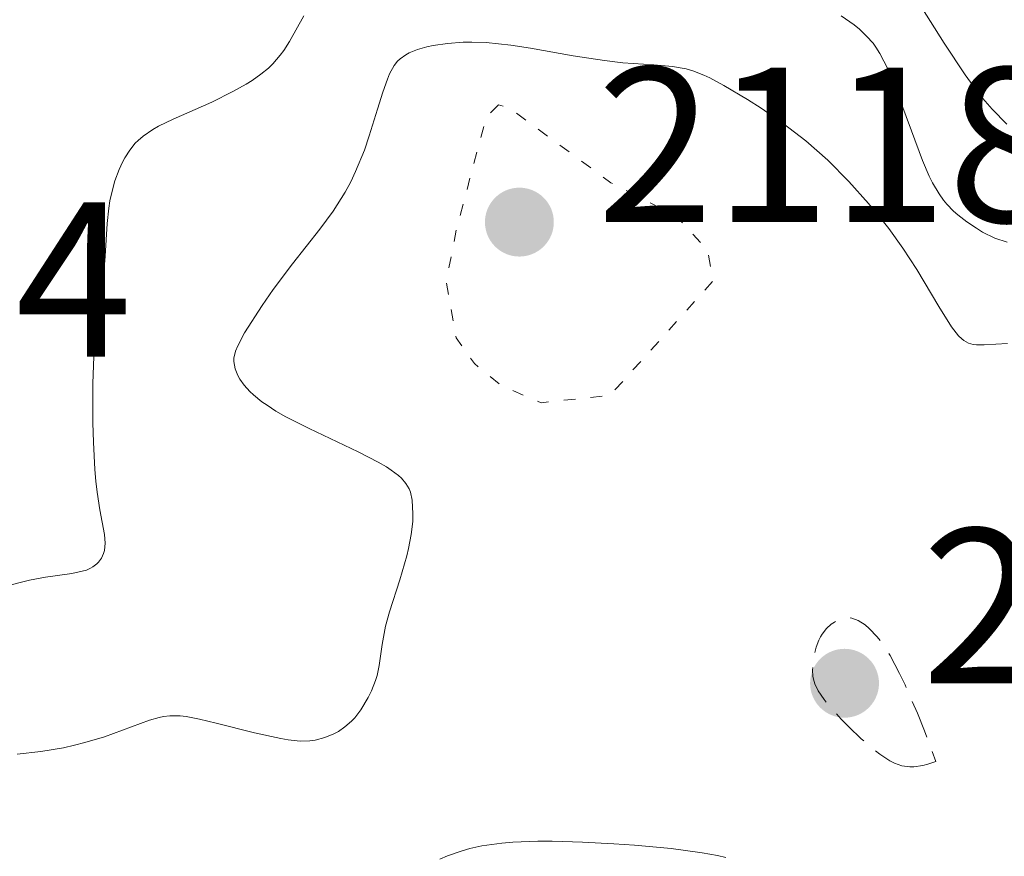
# Model space of a CAD drawing. Units: metres. Extents: x 681882 to 685369, y 4754034 to 4756381.
# Drawn here: x 683513 to 683557, y 4755047 to 4755085 of the extents above; entities that cross this region are included whole.
import ezdxf

# ---------------------------------------------------------------- set-up
doc = ezdxf.new("R2010")
doc.units = ezdxf.units.M
doc.header["$MEASUREMENT"] = 0
doc.linetypes.add('DGN Style 3', pattern=[2.435891, 1.739922, -0.695969])
doc.linetypes.add('DGN Style 5', pattern=[1.217945, 0.521977, -0.695969])
for name, color, linetype, lineweight in [('Cota de punto acotado terreno', 7, 'Continuous', 0), ('Curva de nivel auxiliar', 30, 'DGN Style 5', 0), ('Curva de nivel de depresión intermedia', 30, 'DGN Style 3', 0), ('Curva de nivel intermedia', 30, 'Continuous', 0), ('Punto acotado terreno (símbolo)', 7, 'Continuous', 0)]:
    doc.layers.add(name, color=color, linetype=linetype, lineweight=lineweight)
doc.styles.add('Style-Arial', font='arial.ttf')

# ---------------------------------------------------------------- blocks, each defined once
blk = doc.blocks.new('5PATER')
at = {"layer": 'Punto acotado terreno (símbolo)', "linetype": 'Continuous', "lineweight": 0}
h = blk.add_hatch(color=51, dxfattribs=at)
edge = h.paths.add_edge_path()
edge.add_ellipse((0, 0), major_axis=(-0.1096, -0.1111), ratio=0.999422, start_angle=0, end_angle=360)

msp = doc.modelspace()

# ---------------------------------------------------------------- linework, layer by layer
at = {"layer": 'Curva de nivel auxiliar', "color": 30, "linetype": 'DGN Style 5', "lineweight": 0, "elevation": 2117.5, "flags": 128}
msp.add_lwpolyline([(683534.54, 4755081.08), (683533.99, 4755080.51), (683532.66, 4755075.53), (683532.18, 4755073.06), (683532.62, 4755070.52), (683533.45, 4755069.35), (683534.71, 4755068.33), (683536.47, 4755067.58), (683539.6, 4755067.91), (683544.27, 4755073.1), (683544.01, 4755074.49), (683542.62, 4755076.02), (683539.64, 4755077.54), (683535.03, 4755080.94), (683534.54, 4755081.08)], dxfattribs=at)
at = {"layer": 'Curva de nivel de depresión intermedia', "color": 30, "linetype": 'DGN Style 3', "lineweight": 0, "elevation": 2115, "flags": 128}
msp.add_lwpolyline([(683553.17, 4755051.09), (683552.82, 4755051.13), (683552.49, 4755051.25), (683552.27, 4755051.36), (683551.82, 4755051.66), (683551.55, 4755051.87), (683550.98, 4755052.35), (683550.42, 4755052.89), (683550.06, 4755053.25), (683549.46, 4755053.92), (683549.29, 4755054.14), (683549.03, 4755054.52), (683548.87, 4755054.85), (683548.81, 4755055.06), (683548.79, 4755055.19), (683548.77, 4755055.47), (683548.8, 4755055.92), (683548.84, 4755056.15), (683548.93, 4755056.5), (683549.06, 4755056.82), (683549.13, 4755056.97), (683549.21, 4755057.1), (683549.4, 4755057.35), (683549.61, 4755057.54), (683549.76, 4755057.64), (683550.06, 4755057.79), (683550.27, 4755057.84), (683550.38, 4755057.84), (683550.55, 4755057.82), (683550.83, 4755057.72), (683551.15, 4755057.51), (683551.33, 4755057.35), (683551.7, 4755056.97), (683551.91, 4755056.7), (683552.28, 4755056.13), (683552.71, 4755055.31), (683552.96, 4755054.8), (683553.52, 4755053.51), (683553.84, 4755052.72), (683554.36, 4755051.33), (683553.99, 4755051.21), (683553.77, 4755051.15), (683553.36, 4755051.09), (683553.17, 4755051.09)], dxfattribs=at)
at = {"layer": 'Curva de nivel intermedia', "color": 30, "linetype": 'Continuous', "lineweight": 0, "flags": 128}
for points, elevation in [([(683557.57, 4755080.2), (683556.9, 4755080.88), (683556.48, 4755081.36), (683556.21, 4755081.7), (683555.68, 4755082.43), (683554.74, 4755083.87), (683553.5, 4755085.85), (683552.95, 4755086.7), (683552.51, 4755087.31), (683552.29, 4755087.57)], 2105), ([(683525.72, 4755085.11), (683525.08, 4755083.94), (683524.82, 4755083.53), (683524.66, 4755083.33), (683524.32, 4755082.93), (683524.12, 4755082.74), (683523.78, 4755082.46), (683523.39, 4755082.18), (683523.11, 4755082.01), (683522.51, 4755081.67), (683521.56, 4755081.2), (683519.8, 4755080.42), (683519.14, 4755080.1), (683518.88, 4755079.95), (683518.45, 4755079.66), (683518.22, 4755079.46), (683518.08, 4755079.33), (683517.84, 4755079.02), (683517.61, 4755078.67), (683517.51, 4755078.47), (683517.36, 4755078.15), (683517.16, 4755077.63), (683517.01, 4755077.04), (683516.94, 4755076.72), (683516.89, 4755076.39), (683516.82, 4755075.69), (683516.72, 4755074.21), (683516.66, 4755073.48), (683516.51, 4755072.38), (683516.36, 4755071.32), (683516.29, 4755070.71), (683516.21, 4755069.67), (683516.17, 4755068.45), (683516.16, 4755066.67), (683516.19, 4755065.79), (683516.25, 4755064.56), (683516.3, 4755064.02), (683516.36, 4755063.53), (683516.48, 4755062.72), (683516.7, 4755061.61), (683516.73, 4755061.21), (683516.7, 4755060.89), (683516.65, 4755060.75), (683516.56, 4755060.54), (683516.43, 4755060.36), (683516.35, 4755060.28), (683516.16, 4755060.14), (683516.06, 4755060.08), (683515.88, 4755060)], 2110), ([(683554.71, 4755076.75), (683554.5, 4755077.04), (683554.21, 4755077.54), (683554.06, 4755077.84), (683553.75, 4755078.55), (683553.25, 4755079.9), (683552.53, 4755081.85), (683552.18, 4755082.71), (683551.82, 4755083.4), (683551.64, 4755083.69), (683551.51, 4755083.87), (683551.22, 4755084.19), (683550.89, 4755084.5), (683550.65, 4755084.7), (683550.06, 4755085.11)], 2110), ([(683557.6, 4755070.26), (683556.54, 4755070.2), (683556.19, 4755070.2), (683556.04, 4755070.22), (683555.83, 4755070.28), (683555.63, 4755070.39), (683555.53, 4755070.47), (683555.38, 4755070.61), (683555.06, 4755071.01), (683554.49, 4755071.93), (683553.5, 4755073.61), (683552.86, 4755074.58), (683552.22, 4755075.47), (683551.87, 4755075.92), (683551.31, 4755076.6), (683550.42, 4755077.6), (683549.46, 4755078.56), (683548.96, 4755079.01), (683548.46, 4755079.44), (683547.44, 4755080.23), (683546.45, 4755080.92), (683545.83, 4755081.31), (683544.75, 4755081.95), (683544.11, 4755082.29), (683543.84, 4755082.42), (683543.35, 4755082.61), (683543.04, 4755082.7), (683542.42, 4755082.81), (683541.58, 4755082.88), (683540.18, 4755082.98), (683539.34, 4755083.08), (683537.93, 4755083.3), (683535.99, 4755083.64), (683535.1, 4755083.77), (683533.98, 4755083.89), (683533.34, 4755083.91), (683532.95, 4755083.91), (683532.24, 4755083.85), (683531.59, 4755083.76), (683531.29, 4755083.7), (683530.87, 4755083.58), (683530.5, 4755083.43), (683530.34, 4755083.34), (683530.09, 4755083.16), (683529.97, 4755083.05), (683529.82, 4755082.85), (683529.61, 4755082.47), (683529.51, 4755082.23), (683529.3, 4755081.64), (683529.06, 4755080.87), (683528.69, 4755079.67), (683528.47, 4755079.02), (683528.07, 4755078.05), (683527.85, 4755077.58), (683527.6, 4755077.12), (683527.05, 4755076.26), (683526.45, 4755075.44), (683525.21, 4755073.87), (683524.34, 4755072.71), (683523.84, 4755071.98), (683523.04, 4755070.74), (683522.73, 4755070.15), (683522.63, 4755069.91), (683522.56, 4755069.59), (683522.56, 4755069.44), (683522.62, 4755069.12), (683522.74, 4755068.81), (683522.83, 4755068.64), (683523.02, 4755068.37), (683523.28, 4755068.08), (683523.44, 4755067.93), (683523.82, 4755067.62), (683524.06, 4755067.46), (683524.45, 4755067.2), (683524.91, 4755066.94), (683525.96, 4755066.41), (683528.18, 4755065.35)], 2115), ([(683557.59, 4755074.85), (683557.03, 4755075.04), (683556.47, 4755075.31), (683556.19, 4755075.48), (683555.76, 4755075.77), (683555.35, 4755076.09), (683555.16, 4755076.26), (683554.86, 4755076.58), (683554.71, 4755076.75)], 2110), ([(683528.18, 4755065.35), (683529.1, 4755064.88), (683529.47, 4755064.67), (683529.68, 4755064.53), (683530.02, 4755064.28), (683530.15, 4755064.16), (683530.35, 4755063.92), (683530.49, 4755063.68), (683530.56, 4755063.52), (683530.63, 4755063.16), (683530.67, 4755062.54), (683530.66, 4755062.19), (683530.59, 4755061.61), (683530.47, 4755060.98), (683530.39, 4755060.64), (683530.07, 4755059.56), (683529.61, 4755058.11), (683529.43, 4755057.46), (683529.27, 4755056.62), (683529.14, 4755055.67), (683529.04, 4755055.22), (683528.97, 4755054.99), (683528.79, 4755054.52), (683528.64, 4755054.22), (683528.31, 4755053.66), (683528.03, 4755053.3), (683527.89, 4755053.15), (683527.59, 4755052.89), (683527.29, 4755052.69), (683527.09, 4755052.58), (683526.68, 4755052.41), (683526.24, 4755052.29), (683526, 4755052.26), (683525.56, 4755052.25), (683525.01, 4755052.3), (683524.68, 4755052.36), (683523.49, 4755052.62), (683521.75, 4755053.06), (683521, 4755053.24), (683520.39, 4755053.36), (683520.13, 4755053.39), (683519.66, 4755053.4), (683519.37, 4755053.36), (683519.17, 4755053.32), (683518.73, 4755053.19), (683516.69, 4755052.44), (683515.81, 4755052.18), (683515.34, 4755052.06), (683514.84, 4755051.95), (683513.81, 4755051.78), (683512.74, 4755051.65)], 2115), ([(683515.88, 4755060), (683515.68, 4755059.94), (683515.22, 4755059.84), (683514.03, 4755059.68), (683513.3, 4755059.54), (683512.04, 4755059.22)], 2110), ([(683544.84, 4755046.97), (683544.46, 4755047.06), (683543.77, 4755047.19), (683542.36, 4755047.38), (683540.7, 4755047.53), (683539.77, 4755047.59), (683538.35, 4755047.67), (683536.97, 4755047.71), (683536.33, 4755047.71), (683535.2, 4755047.67), (683534.7, 4755047.63), (683533.79, 4755047.5), (683533.25, 4755047.38), (683532.9, 4755047.28), (683532.24, 4755047.05), (683531.89, 4755046.9)], 2120)]:
    msp.add_lwpolyline(points, dxfattribs=dict(at, elevation=elevation))

# ---------------------------------------------------------------- block references
at = {"layer": 'Punto acotado terreno (símbolo)', "color": 7, "linetype": 'Continuous', "lineweight": 0, "xscale": 10, "yscale": 10, "zscale": 10}
for p in [(683535.49, 4755075.76, 2118.22), (683550.22, 4755054.87, 2114.01)]:
    msp.add_blockref('5PATER', p, dxfattribs=at)

# ---------------------------------------------------------------- texts
at = {"layer": 'Cota de punto acotado terreno', "color": 7, "linetype": 'Continuous', "lineweight": 0, "style": 'Style-Arial'}
for s, p in [('2118.22', (683538.99, 4755075.76, 2118.22)), ('2111.64', (683483.5, 4755069.66, 2111.64)), ('2114.01', (683553.72, 4755054.87, 2114.01))]:
    msp.add_text(s, height=7, dxfattribs=at).set_placement(p)

doc.saveas('drawing.dxf')
